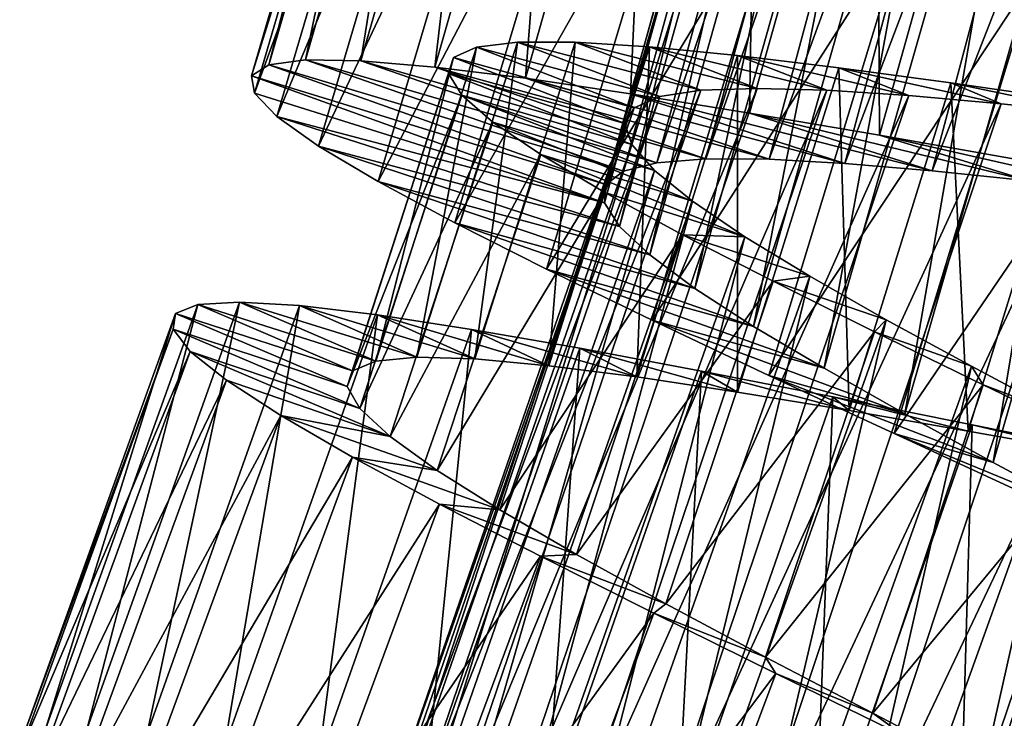
# Model space of a CAD drawing. Units: millimetres. Extents: x -266 to 147, y -45 to 343.
# Drawn here: x -230 to -223, y 67 to 72 of the extents above; entities that cross this region are included whole.
import ezdxf

# ---------------------------------------------------------------- set-up
doc = ezdxf.new("R2010")
doc.units = ezdxf.units.MM
doc.header["$LTSCALE"] = 65.185185
for name, color, linetype in [('558', 7, 'CONTINUOUS'), ('559', 7, 'CONTINUOUS'), ('560', 7, 'CONTINUOUS'), ('578', 7, 'CONTINUOUS'), ('579', 7, 'CONTINUOUS'), ('580', 7, 'CONTINUOUS')]:
    doc.layers.add(name, color=color, linetype=linetype)

msp = doc.modelspace()

# ---------------------------------------------------------------- linework, layer by layer
at = {"layer": '558', "color": 7, "linetype": 'CONTINUOUS', "true_color": 0xaaaaaa}
for points in [[(-227.9858, 71.5187, 3.0872), (-228.0964, 71.4477, 2.1208), (-225.7993, 70.7438, 2.1775), (-227.9858, 71.5187, 3.0872)], [(-227.7476, 71.5508, 4.0372), (-227.9858, 71.5187, 3.0872), (-225.6853, 70.8303, 2.8862), (-227.7476, 71.5508, 4.0372)], [(-225.6853, 70.8303, 2.8862), (-227.9858, 71.5187, 3.0872), (-225.7993, 70.7438, 2.1775), (-225.6853, 70.8303, 2.8862)], [(-227.3877, 71.5452, 4.9427), (-227.7476, 71.5508, 4.0372), (-225.468, 70.885, 3.5739), (-227.3877, 71.5452, 4.9427)], [(-225.468, 70.885, 3.5739), (-227.7476, 71.5508, 4.0372), (-225.6853, 70.8303, 2.8862), (-225.468, 70.885, 3.5739)], [(-226.9092, 71.5046, 5.7941), (-227.3877, 71.5452, 4.9427), (-225.152, 70.9096, 4.2218), (-226.9092, 71.5046, 5.7941)], [(-225.152, 70.9096, 4.2218), (-227.3877, 71.5452, 4.9427), (-225.468, 70.885, 3.5739), (-225.152, 70.9096, 4.2218)], [(-228.0964, 71.4477, 2.1208), (-228.0783, 71.3366, 1.1543), (-225.8077, 70.6249, 1.4677), (-228.0964, 71.4477, 2.1208)], [(-225.7993, 70.7438, 2.1775), (-228.0964, 71.4477, 2.1208), (-225.8077, 70.6249, 1.4677), (-225.7993, 70.7438, 2.1775)], [(-226.3215, 71.432, 6.5736), (-226.9092, 71.5046, 5.7941), (-224.7415, 70.9067, 4.8194), (-226.3215, 71.432, 6.5736)], [(-224.7415, 70.9067, 4.8194), (-226.9092, 71.5046, 5.7941), (-225.152, 70.9096, 4.2218), (-224.7415, 70.9067, 4.8194)], [(-225.6393, 71.3317, 7.2611), (-226.3215, 71.432, 6.5736), (-224.2491, 70.8796, 5.3469), (-225.6393, 71.3317, 7.2611)], [(-224.2491, 70.8796, 5.3469), (-226.3215, 71.432, 6.5736), (-224.7415, 70.9067, 4.8194), (-224.2491, 70.8796, 5.3469)], [(-228.0783, 71.3366, 1.1543), (-227.9325, 71.1842, 0.1969), (-225.8077, 70.6249, 1.4677), (-228.0783, 71.3366, 1.1543)], [(-224.8676, 71.2068, 7.8505), (-225.6393, 71.3317, 7.2611), (-223.6827, 70.8318, 5.7945), (-224.8676, 71.2068, 7.8505)], [(-223.6827, 70.8318, 5.7945), (-225.6393, 71.3317, 7.2611), (-224.2491, 70.8796, 5.3469), (-223.6827, 70.8318, 5.7945)], [(-224.0255, 71.0628, 8.3269), (-224.8676, 71.2068, 7.8505), (-223.0557, 70.7677, 6.1515), (-224.0255, 71.0628, 8.3269)], [(-223.0557, 70.7677, 6.1515), (-224.8676, 71.2068, 7.8505), (-223.6827, 70.8318, 5.7945), (-223.0557, 70.7677, 6.1515)], [(-227.9325, 71.1842, 0.1969), (-227.6639, 70.9926, -0.7212), (-225.7115, 70.4719, 0.7657), (-227.9325, 71.1842, 0.1969)], [(-225.8077, 70.6249, 1.4677), (-227.9325, 71.1842, 0.1969), (-225.7115, 70.4719, 0.7657), (-225.8077, 70.6249, 1.4677)], [(-223.132, 70.9052, 8.6793), (-224.0255, 71.0628, 8.3269), (-222.3854, 70.692, 6.4071), (-223.132, 70.9052, 8.6793)], [(-222.3854, 70.692, 6.4071), (-224.0255, 71.0628, 8.3269), (-223.0557, 70.7677, 6.1515), (-222.3854, 70.692, 6.4071)], [(-227.6639, 70.9926, -0.7212), (-227.2769, 70.7623, -1.5869), (-225.515, 70.2871, 0.0969), (-227.6639, 70.9926, -0.7212)], [(-225.7115, 70.4719, 0.7657), (-227.6639, 70.9926, -0.7212), (-225.515, 70.2871, 0.0969), (-225.7115, 70.4719, 0.7657)], [(-227.2769, 70.7623, -1.5869), (-226.7785, 70.4944, -2.387), (-225.2219, 70.0702, -0.5281), (-227.2769, 70.7623, -1.5869)], [(-225.515, 70.2871, 0.0969), (-227.2769, 70.7623, -1.5869), (-225.2219, 70.0702, -0.5281), (-225.515, 70.2871, 0.0969)], [(-226.7785, 70.4944, -2.387), (-226.1841, 70.1946, -3.0982), (-224.8415, 69.824, -1.0926), (-226.7785, 70.4944, -2.387)], [(-225.2219, 70.0702, -0.5281), (-226.7785, 70.4944, -2.387), (-224.8415, 69.824, -1.0926), (-225.2219, 70.0702, -0.5281)], [(-226.1841, 70.1946, -3.0982), (-225.5003, 69.8635, -3.713), (-224.3848, 69.5521, -1.581), (-226.1841, 70.1946, -3.0982)], [(-224.8415, 69.824, -1.0926), (-226.1841, 70.1946, -3.0982), (-224.3848, 69.5521, -1.581), (-224.8415, 69.824, -1.0926)], [(-225.5003, 69.8635, -3.713), (-224.7417, 69.5056, -4.2193), (-223.8606, 69.256, -1.9852), (-225.5003, 69.8635, -3.713)], [(-224.3848, 69.5521, -1.581), (-225.5003, 69.8635, -3.713), (-223.8606, 69.256, -1.9852), (-224.3848, 69.5521, -1.581)], [(-224.7417, 69.5056, -4.2193), (-223.9304, 69.1288, -4.6029), (-223.2871, 68.9424, -2.2921), (-224.7417, 69.5056, -4.2193)], [(-223.8606, 69.256, -1.9852), (-224.7417, 69.5056, -4.2193), (-223.2871, 68.9424, -2.2921), (-223.8606, 69.256, -1.9852)], [(-223.9304, 69.1288, -4.6029), (-223.0734, 68.7338, -4.8609), (-222.6759, 68.6141, -2.496), (-223.9304, 69.1288, -4.6029)], [(-223.2871, 68.9424, -2.2921), (-223.9304, 69.1288, -4.6029), (-222.6759, 68.6141, -2.496), (-223.2871, 68.9424, -2.2921)]]:
    msp.add_3dface(points, dxfattribs=at)
at = {"layer": '559', "color": 7, "linetype": 'CONTINUOUS', "true_color": 0xaaaaaa}
for points in [[(-228.1758, 69.9816, 4.2683), (-227.2902, 69.5985, 3.2622), (-228.4455, 69.9652, 3.3276), (-228.1758, 69.9816, 4.2683)], [(-227.0246, 69.6236, 4.0732), (-227.2902, 69.5985, 3.2622), (-228.1758, 69.9816, 4.2683), (-227.0246, 69.6236, 4.0732)], [(-227.7865, 69.9583, 5.1609), (-227.0246, 69.6236, 4.0732), (-228.1758, 69.9816, 4.2683), (-227.7865, 69.9583, 5.1609)], [(-228.4455, 69.9652, 3.3276), (-227.4421, 69.5355, 2.4224), (-228.5896, 69.9072, 2.3624), (-228.4455, 69.9652, 3.3276)], [(-227.2902, 69.5985, 3.2622), (-227.4421, 69.5355, 2.4224), (-228.4455, 69.9652, 3.3276), (-227.2902, 69.5985, 3.2622)], [(-226.6497, 69.6127, 4.8383), (-227.0246, 69.6236, 4.0732), (-227.7865, 69.9583, 5.1609), (-226.6497, 69.6127, 4.8383)], [(-227.2804, 69.8979, 5.9969), (-226.6497, 69.6127, 4.8383), (-227.7865, 69.9583, 5.1609), (-227.2804, 69.8979, 5.9969)], [(-228.5896, 69.9072, 2.3624), (-227.4767, 69.4336, 1.5779), (-228.6059, 69.8067, 1.3958), (-228.5896, 69.9072, 2.3624)], [(-227.4421, 69.5355, 2.4224), (-227.4767, 69.4336, 1.5779), (-228.5896, 69.9072, 2.3624), (-227.4421, 69.5355, 2.4224)], [(-226.17, 69.5689, 5.5469), (-226.6497, 69.6127, 4.8383), (-227.2804, 69.8979, 5.9969), (-226.17, 69.5689, 5.5469)], [(-226.6702, 69.8043, 6.7544), (-226.17, 69.5689, 5.5469), (-227.2804, 69.8979, 5.9969), (-226.6702, 69.8043, 6.7544)], [(-227.4767, 69.4336, 1.5779), (-227.3943, 69.2912, 0.7379), (-228.6059, 69.8067, 1.3958), (-227.4767, 69.4336, 1.5779)], [(-228.6059, 69.8067, 1.3958), (-227.3943, 69.2912, 0.7379), (-228.495, 69.662, 0.4336), (-228.6059, 69.8067, 1.3958)], [(-225.5996, 69.496, 6.1768), (-226.17, 69.5689, 5.5469), (-226.6702, 69.8043, 6.7544), (-225.5996, 69.496, 6.1768)], [(-225.9676, 69.6817, 7.418), (-225.5996, 69.496, 6.1768), (-226.6702, 69.8043, 6.7544), (-225.9676, 69.6817, 7.418)], [(-227.3943, 69.2912, 0.7379), (-227.1985, 69.1098, -0.0737), (-228.495, 69.662, 0.4336), (-227.3943, 69.2912, 0.7379)], [(-228.495, 69.662, 0.4336), (-227.1985, 69.1098, -0.0737), (-228.2606, 69.4747, -0.4964), (-228.495, 69.662, 0.4336)], [(-224.9465, 69.3977, 6.7178), (-225.5996, 69.496, 6.1768), (-225.9676, 69.6817, 7.418), (-224.9465, 69.3977, 6.7178)], [(-225.1789, 69.5336, 7.9809), (-224.9465, 69.3977, 6.7178), (-225.9676, 69.6817, 7.418), (-225.1789, 69.5336, 7.9809)], [(-224.2228, 69.2788, 7.1598), (-224.9465, 69.3977, 6.7178), (-225.1789, 69.5336, 7.9809), (-224.2228, 69.2788, 7.1598)], [(-224.3266, 69.3666, 8.4267), (-224.2228, 69.2788, 7.1598), (-225.1789, 69.5336, 7.9809), (-224.3266, 69.3666, 8.4267)], [(-228.2606, 69.4747, -0.4964), (-227.1985, 69.1098, -0.0737), (-227.908, 69.2461, -1.3757), (-228.2606, 69.4747, -0.4964)], [(-223.4495, 69.1452, 7.4896), (-224.2228, 69.2788, 7.1598), (-224.3266, 69.3666, 8.4267), (-223.4495, 69.1452, 7.4896)], [(-223.4247, 69.1858, 8.7478), (-223.4495, 69.1452, 7.4896), (-224.3266, 69.3666, 8.4267), (-223.4247, 69.1858, 8.7478)], [(-227.1985, 69.1098, -0.0737), (-226.8942, 68.8905, -0.8387), (-227.908, 69.2461, -1.3757), (-227.1985, 69.1098, -0.0737)], [(-227.908, 69.2461, -1.3757), (-226.8942, 68.8905, -0.8387), (-227.442, 68.9766, -2.1947), (-227.908, 69.2461, -1.3757)], [(-222.6332, 69.0007, 7.7037), (-223.4495, 69.1452, 7.4896), (-223.4247, 69.1858, 8.7478), (-222.6332, 69.0007, 7.7037)], [(-222.4823, 68.9953, 8.9408), (-222.6332, 69.0007, 7.7037), (-223.4247, 69.1858, 8.7478), (-222.4823, 68.9953, 8.9408)], [(-226.8942, 68.8905, -0.8387), (-226.4866, 68.6337, -1.5472), (-227.442, 68.9766, -2.1947), (-226.8942, 68.8905, -0.8387)], [(-227.442, 68.9766, -2.1947), (-226.4866, 68.6337, -1.5472), (-226.8774, 68.6717, -2.9293), (-227.442, 68.9766, -2.1947)], [(-226.4866, 68.6337, -1.5472), (-225.9899, 68.3452, -2.1764), (-226.8774, 68.6717, -2.9293), (-226.4866, 68.6337, -1.5472)], [(-226.8774, 68.6717, -2.9293), (-225.9899, 68.3452, -2.1764), (-226.2227, 68.3336, -3.5688), (-226.8774, 68.6717, -2.9293)], [(-225.9899, 68.3452, -2.1764), (-225.4115, 68.0261, -2.7176), (-226.2227, 68.3336, -3.5688), (-225.9899, 68.3452, -2.1764)], [(-226.2227, 68.3336, -3.5688), (-225.4115, 68.0261, -2.7176), (-225.4885, 67.9649, -4.104), (-226.2227, 68.3336, -3.5688)], [(-225.4115, 68.0261, -2.7176), (-224.7644, 67.6806, -3.1598), (-225.4885, 67.9649, -4.104), (-225.4115, 68.0261, -2.7176)], [(-225.4885, 67.9649, -4.104), (-224.7644, 67.6806, -3.1598), (-224.6979, 67.5746, -4.5187), (-225.4885, 67.9649, -4.104)], [(-224.7644, 67.6806, -3.1598), (-224.0683, 67.3162, -3.4898), (-224.6979, 67.5746, -4.5187), (-224.7644, 67.6806, -3.1598)], [(-224.6979, 67.5746, -4.5187), (-224.0683, 67.3162, -3.4898), (-223.8606, 67.1651, -4.8084), (-224.6979, 67.5746, -4.5187)], [(-224.0683, 67.3162, -3.4898), (-223.3324, 66.9348, -3.7038), (-223.8606, 67.1651, -4.8084), (-224.0683, 67.3162, -3.4898)]]:
    msp.add_3dface(points, dxfattribs=at)
at = {"layer": '560', "color": 7, "linetype": 'CONTINUOUS', "true_color": 0xaaaaaa}
for points in [[(-227.9858, 71.5187, 3.0872), (-227.7476, 71.5508, 4.0372), (-227.1706, 74.3259, 3.0872), (-227.9858, 71.5187, 3.0872)], [(-227.9858, 71.5187, 3.0872), (-227.1706, 74.3259, 3.0872), (-227.2782, 74.2506, 2.1208), (-227.9858, 71.5187, 3.0872)], [(-227.7476, 71.5508, 4.0372), (-227.3877, 71.5452, 4.9427), (-226.9338, 74.3675, 4.0372), (-227.7476, 71.5508, 4.0372)], [(-227.7476, 71.5508, 4.0372), (-226.9338, 74.3675, 4.0372), (-227.1706, 74.3259, 3.0872), (-227.7476, 71.5508, 4.0372)], [(-227.3877, 71.5452, 4.9427), (-226.9092, 71.5046, 5.7941), (-226.574, 74.3764, 4.9427), (-227.3877, 71.5452, 4.9427)], [(-227.3877, 71.5452, 4.9427), (-226.574, 74.3764, 4.9427), (-226.9338, 74.3675, 4.0372), (-227.3877, 71.5452, 4.9427)], [(-226.9092, 71.5046, 5.7941), (-226.0942, 74.3549, 5.7941), (-226.574, 74.3764, 4.9427), (-226.9092, 71.5046, 5.7941)], [(-226.9092, 71.5046, 5.7941), (-226.3215, 71.432, 6.5736), (-226.0942, 74.3549, 5.7941), (-226.9092, 71.5046, 5.7941)], [(-226.3215, 71.432, 6.5736), (-225.5042, 74.3058, 6.5736), (-226.0942, 74.3549, 5.7941), (-226.3215, 71.432, 6.5736)], [(-226.3215, 71.432, 6.5736), (-225.6393, 71.3317, 7.2611), (-225.5042, 74.3058, 6.5736), (-226.3215, 71.432, 6.5736)], [(-225.6393, 71.3317, 7.2611), (-224.8185, 74.2329, 7.2611), (-225.5042, 74.3058, 6.5736), (-225.6393, 71.3317, 7.2611)], [(-228.0964, 71.4477, 2.1208), (-227.9858, 71.5187, 3.0872), (-227.2782, 74.2506, 2.1208), (-228.0964, 71.4477, 2.1208)], [(-228.0964, 71.4477, 2.1208), (-227.2782, 74.2506, 2.1208), (-227.2557, 74.1403, 1.1543), (-228.0964, 71.4477, 2.1208)], [(-225.6393, 71.3317, 7.2611), (-224.8676, 71.2068, 7.8505), (-224.8185, 74.2329, 7.2611), (-225.6393, 71.3317, 7.2611)], [(-224.8676, 71.2068, 7.8505), (-224.0424, 74.139, 7.8505), (-224.8185, 74.2329, 7.2611), (-224.8676, 71.2068, 7.8505)], [(-228.0783, 71.3366, 1.1543), (-228.0964, 71.4477, 2.1208), (-227.2557, 74.1403, 1.1543), (-228.0783, 71.3366, 1.1543)], [(-228.0783, 71.3366, 1.1543), (-227.2557, 74.1403, 1.1543), (-227.1039, 73.9938, 0.1969), (-228.0783, 71.3366, 1.1543)], [(-224.8676, 71.2068, 7.8505), (-224.0255, 71.0628, 8.3269), (-224.0424, 74.139, 7.8505), (-224.8676, 71.2068, 7.8505)], [(-224.0255, 71.0628, 8.3269), (-223.1952, 74.0288, 8.3269), (-224.0424, 74.139, 7.8505), (-224.0255, 71.0628, 8.3269)], [(-224.0255, 71.0628, 8.3269), (-223.132, 70.9052, 8.6793), (-223.1952, 74.0288, 8.3269), (-224.0255, 71.0628, 8.3269)], [(-227.9325, 71.1842, 0.1969), (-228.0783, 71.3366, 1.1543), (-227.1039, 73.9938, 0.1969), (-227.9325, 71.1842, 0.1969)], [(-227.9325, 71.1842, 0.1969), (-227.1039, 73.9938, 0.1969), (-226.8279, 73.8132, -0.7212), (-227.9325, 71.1842, 0.1969)], [(-227.6639, 70.9926, -0.7212), (-227.9325, 71.1842, 0.1969), (-226.8279, 73.8132, -0.7212), (-227.6639, 70.9926, -0.7212)], [(-227.6639, 70.9926, -0.7212), (-226.8279, 73.8132, -0.7212), (-226.432, 73.5985, -1.5869), (-227.6639, 70.9926, -0.7212)], [(-227.2769, 70.7623, -1.5869), (-227.6639, 70.9926, -0.7212), (-226.432, 73.5985, -1.5869), (-227.2769, 70.7623, -1.5869)], [(-227.2769, 70.7623, -1.5869), (-226.432, 73.5985, -1.5869), (-225.9233, 73.3508, -2.387), (-227.2769, 70.7623, -1.5869)], [(-226.7785, 70.4944, -2.387), (-227.2769, 70.7623, -1.5869), (-225.9233, 73.3508, -2.387), (-226.7785, 70.4944, -2.387)], [(-226.7785, 70.4944, -2.387), (-225.9233, 73.3508, -2.387), (-225.3174, 73.0749, -3.0982), (-226.7785, 70.4944, -2.387)], [(-226.1841, 70.1946, -3.0982), (-226.7785, 70.4944, -2.387), (-225.3174, 73.0749, -3.0982), (-226.1841, 70.1946, -3.0982)], [(-226.1841, 70.1946, -3.0982), (-225.3174, 73.0749, -3.0982), (-224.6209, 72.7715, -3.713), (-226.1841, 70.1946, -3.0982)], [(-225.5003, 69.8635, -3.713), (-226.1841, 70.1946, -3.0982), (-224.6209, 72.7715, -3.713), (-225.5003, 69.8635, -3.713)], [(-225.5003, 69.8635, -3.713), (-224.6209, 72.7715, -3.713), (-223.8485, 72.4442, -4.2193), (-225.5003, 69.8635, -3.713)], [(-224.7417, 69.5056, -4.2193), (-225.5003, 69.8635, -3.713), (-223.8485, 72.4442, -4.2193), (-224.7417, 69.5056, -4.2193)], [(-224.7417, 69.5056, -4.2193), (-223.8485, 72.4442, -4.2193), (-223.0229, 72.1001, -4.6029), (-224.7417, 69.5056, -4.2193)], [(-223.9304, 69.1288, -4.6029), (-224.7417, 69.5056, -4.2193), (-223.0229, 72.1001, -4.6029), (-223.9304, 69.1288, -4.6029)], [(-223.9304, 69.1288, -4.6029), (-223.0229, 72.1001, -4.6029), (-222.1508, 71.7397, -4.8609), (-223.9304, 69.1288, -4.6029)], [(-223.0734, 68.7338, -4.8609), (-223.9304, 69.1288, -4.6029), (-222.1508, 71.7397, -4.8609), (-223.0734, 68.7338, -4.8609)], [(-229.164, 67.2181, 4.2683), (-228.7759, 67.1792, 5.1609), (-228.1758, 69.9816, 4.2683), (-229.164, 67.2181, 4.2683)], [(-229.164, 67.2181, 4.2683), (-228.1758, 69.9816, 4.2683), (-228.4455, 69.9652, 3.3276), (-229.164, 67.2181, 4.2683)], [(-228.7759, 67.1792, 5.1609), (-227.7865, 69.9583, 5.1609), (-228.1758, 69.9816, 4.2683), (-228.7759, 67.1792, 5.1609)], [(-229.434, 67.2124, 3.3276), (-229.164, 67.2181, 4.2683), (-228.4455, 69.9652, 3.3276), (-229.434, 67.2124, 3.3276)], [(-229.434, 67.2124, 3.3276), (-228.4455, 69.9652, 3.3276), (-228.5896, 69.9072, 2.3624), (-229.434, 67.2124, 3.3276)], [(-228.7759, 67.1792, 5.1609), (-228.2726, 67.0985, 5.9969), (-227.7865, 69.9583, 5.1609), (-228.7759, 67.1792, 5.1609)], [(-228.2726, 67.0985, 5.9969), (-227.2804, 69.8979, 5.9969), (-227.7865, 69.9583, 5.1609), (-228.2726, 67.0985, 5.9969)], [(-229.5804, 67.1602, 2.3624), (-229.434, 67.2124, 3.3276), (-228.5896, 69.9072, 2.3624), (-229.5804, 67.1602, 2.3624)], [(-229.5804, 67.1602, 2.3624), (-228.5896, 69.9072, 2.3624), (-228.6059, 69.8067, 1.3958), (-229.5804, 67.1602, 2.3624)], [(-228.2726, 67.0985, 5.9969), (-227.6667, 66.9806, 6.7544), (-227.2804, 69.8979, 5.9969), (-228.2726, 67.0985, 5.9969)], [(-227.6667, 66.9806, 6.7544), (-226.6702, 69.8043, 6.7544), (-227.2804, 69.8979, 5.9969), (-227.6667, 66.9806, 6.7544)], [(-229.6007, 67.0605, 1.3958), (-229.5804, 67.1602, 2.3624), (-228.6059, 69.8067, 1.3958), (-229.6007, 67.0605, 1.3958)], [(-229.6007, 67.0605, 1.3958), (-228.6059, 69.8067, 1.3958), (-228.495, 69.662, 0.4336), (-229.6007, 67.0605, 1.3958)], [(-227.6667, 66.9806, 6.7544), (-226.9695, 66.83, 7.418), (-226.6702, 69.8043, 6.7544), (-227.6667, 66.9806, 6.7544)], [(-226.9695, 66.83, 7.418), (-225.9676, 69.6817, 7.418), (-226.6702, 69.8043, 6.7544), (-226.9695, 66.83, 7.418)], [(-229.4957, 66.9114, 0.4336), (-229.6007, 67.0605, 1.3958), (-228.495, 69.662, 0.4336), (-229.4957, 66.9114, 0.4336)], [(-229.4957, 66.9114, 0.4336), (-228.495, 69.662, 0.4336), (-228.2606, 69.4747, -0.4964), (-229.4957, 66.9114, 0.4336)], [(-226.9695, 66.83, 7.418), (-226.1873, 66.6505, 7.9809), (-225.9676, 69.6817, 7.418), (-226.9695, 66.83, 7.418)], [(-226.1873, 66.6505, 7.9809), (-225.1789, 69.5336, 7.9809), (-225.9676, 69.6817, 7.418), (-226.1873, 66.6505, 7.9809)], [(-226.1873, 66.6505, 7.9809), (-225.3424, 66.4496, 8.4267), (-225.1789, 69.5336, 7.9809), (-226.1873, 66.6505, 7.9809)], [(-225.3424, 66.4496, 8.4267), (-224.3266, 69.3666, 8.4267), (-225.1789, 69.5336, 7.9809), (-225.3424, 66.4496, 8.4267)], [(-229.269, 66.7149, -0.4964), (-229.4957, 66.9114, 0.4336), (-228.2606, 69.4747, -0.4964), (-229.269, 66.7149, -0.4964)], [(-229.269, 66.7149, -0.4964), (-228.2606, 69.4747, -0.4964), (-227.908, 69.2461, -1.3757), (-229.269, 66.7149, -0.4964)], [(-225.3424, 66.4496, 8.4267), (-224.4485, 66.2329, 8.7478), (-224.3266, 69.3666, 8.4267), (-225.3424, 66.4496, 8.4267)], [(-224.4485, 66.2329, 8.7478), (-223.4247, 69.1858, 8.7478), (-224.3266, 69.3666, 8.4267), (-224.4485, 66.2329, 8.7478)], [(-228.9258, 66.4724, -1.3757), (-229.269, 66.7149, -0.4964), (-227.908, 69.2461, -1.3757), (-228.9258, 66.4724, -1.3757)], [(-228.9258, 66.4724, -1.3757), (-227.908, 69.2461, -1.3757), (-227.442, 68.9766, -2.1947), (-228.9258, 66.4724, -1.3757)], [(-224.4485, 66.2329, 8.7478), (-223.5145, 66.0048, 8.9408), (-223.4247, 69.1858, 8.7478), (-224.4485, 66.2329, 8.7478)], [(-223.5145, 66.0048, 8.9408), (-222.4823, 68.9953, 8.9408), (-223.4247, 69.1858, 8.7478), (-223.5145, 66.0048, 8.9408)], [(-228.4709, 66.1845, -2.1947), (-228.9258, 66.4724, -1.3757), (-227.442, 68.9766, -2.1947), (-228.4709, 66.1845, -2.1947)], [(-228.4709, 66.1845, -2.1947), (-227.442, 68.9766, -2.1947), (-226.8774, 68.6717, -2.9293), (-228.4709, 66.1845, -2.1947)], [(-223.5145, 66.0048, 8.9408), (-222.5678, 65.7744, 8.9997), (-222.4823, 68.9953, 8.9408), (-223.5145, 66.0048, 8.9408)], [(-227.9189, 65.8573, -2.9293), (-228.4709, 66.1845, -2.1947), (-226.8774, 68.6717, -2.9293), (-227.9189, 65.8573, -2.9293)], [(-227.9189, 65.8573, -2.9293), (-226.8774, 68.6717, -2.9293), (-226.2227, 68.3336, -3.5688), (-227.9189, 65.8573, -2.9293)], [(-227.2783, 65.4932, -3.5688), (-227.9189, 65.8573, -2.9293), (-226.2227, 68.3336, -3.5688), (-227.2783, 65.4932, -3.5688)], [(-227.2783, 65.4932, -3.5688), (-226.2227, 68.3336, -3.5688), (-225.4885, 67.9649, -4.104), (-227.2783, 65.4932, -3.5688)], [(-226.5595, 65.0954, -4.104), (-227.2783, 65.4932, -3.5688), (-225.4885, 67.9649, -4.104), (-226.5595, 65.0954, -4.104)], [(-226.5595, 65.0954, -4.104), (-225.4885, 67.9649, -4.104), (-224.6979, 67.5746, -4.5187), (-226.5595, 65.0954, -4.104)], [(-225.7851, 64.6739, -4.5187), (-226.5595, 65.0954, -4.104), (-224.6979, 67.5746, -4.5187), (-225.7851, 64.6739, -4.5187)], [(-225.7851, 64.6739, -4.5187), (-224.6979, 67.5746, -4.5187), (-223.8606, 67.1651, -4.8084), (-225.7851, 64.6739, -4.5187)]]:
    msp.add_3dface(points, dxfattribs=at)
at = {"layer": '578', "color": 7, "linetype": 'CONTINUOUS', "true_color": 0xaaaaaa}
for points in [[(-224.2491, 70.8796, 5.3469), (-224.7415, 70.9067, 4.8194), (-222.8826, 75.9818, 5.3469), (-224.2491, 70.8796, 5.3469)], [(-222.8826, 75.9818, 5.3469), (-224.7415, 70.9067, 4.8194), (-223.3756, 75.975, 4.8194), (-222.8826, 75.9818, 5.3469)], [(-222.3142, 75.973, 5.7945), (-224.2491, 70.8796, 5.3469), (-222.8826, 75.9818, 5.3469), (-222.3142, 75.973, 5.7945)], [(-225.152, 70.9096, 4.2218), (-225.468, 70.885, 3.5739), (-223.7854, 75.9496, 4.2218), (-225.152, 70.9096, 4.2218)], [(-223.7854, 75.9496, 4.2218), (-225.468, 70.885, 3.5739), (-224.099, 75.9034, 3.5739), (-223.7854, 75.9496, 4.2218)], [(-224.7415, 70.9067, 4.8194), (-225.152, 70.9096, 4.2218), (-223.3756, 75.975, 4.8194), (-224.7415, 70.9067, 4.8194)], [(-223.3756, 75.975, 4.8194), (-225.152, 70.9096, 4.2218), (-223.7854, 75.9496, 4.2218), (-223.3756, 75.975, 4.8194)], [(-223.6827, 70.8318, 5.7945), (-224.2491, 70.8796, 5.3469), (-222.3142, 75.973, 5.7945), (-223.6827, 70.8318, 5.7945)], [(-221.6842, 75.9521, 6.1515), (-223.6827, 70.8318, 5.7945), (-222.3142, 75.973, 5.7945), (-221.6842, 75.9521, 6.1515)], [(-223.0557, 70.7677, 6.1515), (-223.6827, 70.8318, 5.7945), (-221.6842, 75.9521, 6.1515), (-223.0557, 70.7677, 6.1515)], [(-225.468, 70.885, 3.5739), (-225.6853, 70.8303, 2.8862), (-224.099, 75.9034, 3.5739), (-225.468, 70.885, 3.5739)], [(-224.099, 75.9034, 3.5739), (-225.6853, 70.8303, 2.8862), (-224.312, 75.8339, 2.8862), (-224.099, 75.9034, 3.5739)], [(-225.6853, 70.8303, 2.8862), (-225.7993, 70.7438, 2.1775), (-224.312, 75.8339, 2.8862), (-225.6853, 70.8303, 2.8862)], [(-224.312, 75.8339, 2.8862), (-225.7993, 70.7438, 2.1775), (-224.4198, 75.7398, 2.1775), (-224.312, 75.8339, 2.8862)], [(-225.7993, 70.7438, 2.1775), (-225.8077, 70.6249, 1.4677), (-224.4198, 75.7398, 2.1775), (-225.7993, 70.7438, 2.1775)], [(-224.4198, 75.7398, 2.1775), (-225.8077, 70.6249, 1.4677), (-224.42, 75.6206, 1.4677), (-224.4198, 75.7398, 2.1775)], [(-225.8077, 70.6249, 1.4677), (-225.7115, 70.4719, 0.7657), (-224.42, 75.6206, 1.4677), (-225.8077, 70.6249, 1.4677)], [(-224.42, 75.6206, 1.4677), (-225.7115, 70.4719, 0.7657), (-224.3135, 75.4746, 0.7657), (-224.42, 75.6206, 1.4677)], [(-225.7115, 70.4719, 0.7657), (-225.515, 70.2871, 0.0969), (-224.3135, 75.4746, 0.7657), (-225.7115, 70.4719, 0.7657)], [(-224.3135, 75.4746, 0.7657), (-225.515, 70.2871, 0.0969), (-224.1048, 75.3037, 0.0969), (-224.3135, 75.4746, 0.7657)], [(-225.515, 70.2871, 0.0969), (-225.2219, 70.0702, -0.5281), (-224.1048, 75.3037, 0.0969), (-225.515, 70.2871, 0.0969)], [(-224.1048, 75.3037, 0.0969), (-225.2219, 70.0702, -0.5281), (-223.7975, 75.1074, -0.5281), (-224.1048, 75.3037, 0.0969)], [(-225.2219, 70.0702, -0.5281), (-224.8415, 69.824, -1.0926), (-223.7975, 75.1074, -0.5281), (-225.2219, 70.0702, -0.5281)], [(-223.7975, 75.1074, -0.5281), (-224.8415, 69.824, -1.0926), (-223.401, 74.888, -1.0926), (-223.7975, 75.1074, -0.5281)], [(-224.8415, 69.824, -1.0926), (-224.3848, 69.5521, -1.581), (-223.401, 74.888, -1.0926), (-224.8415, 69.824, -1.0926)], [(-223.401, 74.888, -1.0926), (-224.3848, 69.5521, -1.581), (-222.9268, 74.6481, -1.581), (-223.401, 74.888, -1.0926)], [(-224.3848, 69.5521, -1.581), (-223.8606, 69.256, -1.9852), (-222.9268, 74.6481, -1.581), (-224.3848, 69.5521, -1.581)], [(-222.9268, 74.6481, -1.581), (-223.8606, 69.256, -1.9852), (-222.3835, 74.3887, -1.9852), (-222.9268, 74.6481, -1.581)], [(-223.8606, 69.256, -1.9852), (-223.2871, 68.9424, -2.2921), (-222.3835, 74.3887, -1.9852), (-223.8606, 69.256, -1.9852)], [(-222.3835, 74.3887, -1.9852), (-223.2871, 68.9424, -2.2921), (-221.7898, 74.1152, -2.2921), (-222.3835, 74.3887, -1.9852)], [(-223.2871, 68.9424, -2.2921), (-222.6759, 68.6141, -2.496), (-221.7898, 74.1152, -2.2921), (-223.2871, 68.9424, -2.2921)], [(-226.8628, 66.4208, 3.9032), (-227.1316, 66.3983, 3.2344), (-225.1837, 71.354, 3.9032), (-226.8628, 66.4208, 3.9032)], [(-225.1837, 71.354, 3.9032), (-227.1316, 66.3983, 3.2344), (-225.4504, 71.313, 3.2344), (-225.1837, 71.354, 3.9032)], [(-226.4983, 66.4085, 4.5282), (-226.8628, 66.4208, 3.9032), (-224.8193, 71.3668, 4.5282), (-226.4983, 66.4085, 4.5282)], [(-224.8193, 71.3668, 4.5282), (-226.8628, 66.4208, 3.9032), (-225.1837, 71.354, 3.9032), (-224.8193, 71.3668, 4.5282)], [(-224.3663, 71.3542, 5.0927), (-226.4983, 66.4085, 4.5282), (-224.8193, 71.3668, 4.5282), (-224.3663, 71.3542, 5.0927)], [(-226.0473, 66.3649, 5.0927), (-226.4983, 66.4085, 4.5282), (-224.3663, 71.3542, 5.0927), (-226.0473, 66.3649, 5.0927)], [(-223.8359, 71.3196, 5.5811), (-226.0473, 66.3649, 5.0927), (-224.3663, 71.3542, 5.0927), (-223.8359, 71.3196, 5.5811)], [(-227.1316, 66.3983, 3.2344), (-227.302, 66.3382, 2.5324), (-225.4504, 71.313, 3.2344), (-227.1316, 66.3983, 3.2344)], [(-225.4504, 71.313, 3.2344), (-227.302, 66.3382, 2.5324), (-225.6163, 71.2414, 2.5324), (-225.4504, 71.313, 3.2344)], [(-225.5205, 66.294, 5.5811), (-226.0473, 66.3649, 5.0927), (-223.8359, 71.3196, 5.5811), (-225.5205, 66.294, 5.5811)], [(-223.2362, 71.2668, 5.9852), (-225.5205, 66.294, 5.5811), (-223.8359, 71.3196, 5.5811), (-223.2362, 71.2668, 5.9852)], [(-224.9258, 66.2, 5.9852), (-225.5205, 66.294, 5.5811), (-223.2362, 71.2668, 5.9852), (-224.9258, 66.2, 5.9852)], [(-222.586, 71.2004, 6.2922), (-224.9258, 66.2, 5.9852), (-223.2362, 71.2668, 5.9852), (-222.586, 71.2004, 6.2922)], [(-227.302, 66.3382, 2.5324), (-227.3694, 66.2398, 1.8225), (-225.6163, 71.2414, 2.5324), (-227.302, 66.3382, 2.5324)], [(-225.6163, 71.2414, 2.5324), (-227.3694, 66.2398, 1.8225), (-225.6767, 71.1386, 1.8225), (-225.6163, 71.2414, 2.5324)], [(-224.2817, 66.0892, 6.2922), (-224.9258, 66.2, 5.9852), (-222.586, 71.2004, 6.2922), (-224.2817, 66.0892, 6.2922)], [(-221.8963, 71.1248, 6.496), (-224.2817, 66.0892, 6.2922), (-222.586, 71.2004, 6.2922), (-221.8963, 71.1248, 6.496)], [(-227.3694, 66.2398, 1.8225), (-227.3339, 66.1013, 1.1139), (-225.6767, 71.1386, 1.8225), (-227.3694, 66.2398, 1.8225)], [(-225.6767, 71.1386, 1.8225), (-227.3339, 66.1013, 1.1139), (-225.6318, 71.0028, 1.1139), (-225.6767, 71.1386, 1.8225)], [(-223.5988, 65.9663, 6.496), (-224.2817, 66.0892, 6.2922), (-221.8963, 71.1248, 6.496), (-223.5988, 65.9663, 6.496)], [(-221.1829, 71.0446, 6.5923), (-223.5988, 65.9663, 6.496), (-221.8963, 71.1248, 6.496), (-221.1829, 71.0446, 6.5923)], [(-227.3339, 66.1013, 1.1139), (-227.1977, 65.9233, 0.4262), (-225.6318, 71.0028, 1.1139), (-227.3339, 66.1013, 1.1139)], [(-225.6318, 71.0028, 1.1139), (-227.1977, 65.9233, 0.4262), (-225.4837, 70.8346, 0.4262), (-225.6318, 71.0028, 1.1139)], [(-222.8926, 65.8373, 6.5923), (-223.5988, 65.9663, 6.496), (-221.1829, 71.0446, 6.5923), (-222.8926, 65.8373, 6.5923)], [(-227.1977, 65.9233, 0.4262), (-226.9654, 65.7076, -0.2217), (-225.4837, 70.8346, 0.4262), (-227.1977, 65.9233, 0.4262)], [(-225.4837, 70.8346, 0.4262), (-226.9654, 65.7076, -0.2217), (-225.2372, 70.6354, -0.2217), (-225.4837, 70.8346, 0.4262)], [(-226.9654, 65.7076, -0.2217), (-226.6421, 65.4547, -0.8193), (-225.2372, 70.6354, -0.2217), (-226.9654, 65.7076, -0.2217)], [(-225.2372, 70.6354, -0.2217), (-226.6421, 65.4547, -0.8193), (-224.8973, 70.4053, -0.8193), (-225.2372, 70.6354, -0.2217)], [(-226.6421, 65.4547, -0.8193), (-226.2397, 65.1698, -1.3467), (-224.8973, 70.4053, -0.8193), (-226.6421, 65.4547, -0.8193)], [(-224.8973, 70.4053, -0.8193), (-226.2397, 65.1698, -1.3467), (-224.4762, 70.1488, -1.3467), (-224.8973, 70.4053, -0.8193)], [(-226.2397, 65.1698, -1.3467), (-225.7663, 64.8551, -1.7944), (-224.4762, 70.1488, -1.3467), (-226.2397, 65.1698, -1.3467)], [(-224.4762, 70.1488, -1.3467), (-225.7663, 64.8551, -1.7944), (-223.9823, 69.8673, -1.7944), (-224.4762, 70.1488, -1.3467)], [(-225.7663, 64.8551, -1.7944), (-225.2353, 64.5156, -2.1514), (-223.9823, 69.8673, -1.7944), (-225.7663, 64.8551, -1.7944)], [(-223.9823, 69.8673, -1.7944), (-225.2353, 64.5156, -2.1514), (-223.4292, 69.565, -2.1514), (-223.9823, 69.8673, -1.7944)], [(-225.2353, 64.5156, -2.1514), (-224.6632, 64.1582, -2.4071), (-223.4292, 69.565, -2.1514), (-225.2353, 64.5156, -2.1514)], [(-223.4292, 69.565, -2.1514), (-224.6632, 64.1582, -2.4071), (-222.8339, 69.2478, -2.4071), (-223.4292, 69.565, -2.1514)], [(-224.6632, 64.1582, -2.4071), (-224.0595, 63.7852, -2.558), (-222.8339, 69.2478, -2.4071), (-224.6632, 64.1582, -2.4071)], [(-222.8339, 69.2478, -2.4071), (-224.0595, 63.7852, -2.558), (-222.2061, 68.9171, -2.558), (-222.8339, 69.2478, -2.4071)], [(-224.0595, 63.7852, -2.558), (-223.4469, 63.4071, -2.5991), (-222.2061, 68.9171, -2.558), (-224.0595, 63.7852, -2.558)], [(-222.2061, 68.9171, -2.558), (-223.4469, 63.4071, -2.5991), (-221.5689, 68.582, -2.5991), (-222.2061, 68.9171, -2.558)], [(-223.4469, 63.4071, -2.5991), (-222.8359, 63.027, -2.5297), (-221.5689, 68.582, -2.5991), (-223.4469, 63.4071, -2.5991)]]:
    msp.add_3dface(points, dxfattribs=at)
at = {"layer": '579', "color": 7, "linetype": 'CONTINUOUS', "true_color": 0xaaaaaa}
for points in [[(-226.3732, 71.6664, 4.0732), (-225.4504, 71.313, 3.2344), (-226.638, 71.6338, 3.2622), (-226.3732, 71.6664, 4.0732)], [(-225.1837, 71.354, 3.9032), (-225.4504, 71.313, 3.2344), (-226.3732, 71.6664, 4.0732), (-225.1837, 71.354, 3.9032)], [(-225.9982, 71.6664, 4.8383), (-225.1837, 71.354, 3.9032), (-226.3732, 71.6664, 4.0732), (-225.9982, 71.6664, 4.8383)], [(-224.8193, 71.3668, 4.5282), (-225.1837, 71.354, 3.9032), (-225.9982, 71.6664, 4.8383), (-224.8193, 71.3668, 4.5282)], [(-225.5174, 71.6363, 5.5469), (-224.8193, 71.3668, 4.5282), (-225.9982, 71.6664, 4.8383), (-225.5174, 71.6363, 5.5469)], [(-226.638, 71.6338, 3.2622), (-225.6163, 71.2414, 2.5324), (-226.7881, 71.5664, 2.4224), (-226.638, 71.6338, 3.2622)], [(-225.4504, 71.313, 3.2344), (-225.6163, 71.2414, 2.5324), (-226.638, 71.6338, 3.2622), (-225.4504, 71.313, 3.2344)], [(-224.3663, 71.3542, 5.0927), (-224.8193, 71.3668, 4.5282), (-225.5174, 71.6363, 5.5469), (-224.3663, 71.3542, 5.0927)], [(-224.9451, 71.5798, 6.1768), (-224.3663, 71.3542, 5.0927), (-225.5174, 71.6363, 5.5469), (-224.9451, 71.5798, 6.1768)], [(-223.8359, 71.3196, 5.5811), (-224.3663, 71.3542, 5.0927), (-224.9451, 71.5798, 6.1768), (-223.8359, 71.3196, 5.5811)], [(-224.2895, 71.5004, 6.7178), (-223.8359, 71.3196, 5.5811), (-224.9451, 71.5798, 6.1768), (-224.2895, 71.5004, 6.7178)], [(-226.7881, 71.5664, 2.4224), (-225.6767, 71.1386, 1.8225), (-226.8197, 71.4636, 1.5779), (-226.7881, 71.5664, 2.4224)], [(-225.6163, 71.2414, 2.5324), (-225.6767, 71.1386, 1.8225), (-226.7881, 71.5664, 2.4224), (-225.6163, 71.2414, 2.5324)], [(-225.6767, 71.1386, 1.8225), (-225.6318, 71.0028, 1.1139), (-226.8197, 71.4636, 1.5779), (-225.6767, 71.1386, 1.8225)], [(-226.8197, 71.4636, 1.5779), (-225.6318, 71.0028, 1.1139), (-226.7333, 71.3236, 0.7379), (-226.8197, 71.4636, 1.5779)], [(-223.2362, 71.2668, 5.9852), (-223.8359, 71.3196, 5.5811), (-224.2895, 71.5004, 6.7178), (-223.2362, 71.2668, 5.9852)], [(-223.5627, 71.4023, 7.1598), (-223.2362, 71.2668, 5.9852), (-224.2895, 71.5004, 6.7178), (-223.5627, 71.4023, 7.1598)], [(-222.586, 71.2004, 6.2922), (-223.2362, 71.2668, 5.9852), (-223.5627, 71.4023, 7.1598), (-222.586, 71.2004, 6.2922)], [(-222.7858, 71.291, 7.4896), (-222.586, 71.2004, 6.2922), (-223.5627, 71.4023, 7.1598), (-222.7858, 71.291, 7.4896)], [(-225.6318, 71.0028, 1.1139), (-225.4837, 70.8346, 0.4262), (-226.7333, 71.3236, 0.7379), (-225.6318, 71.0028, 1.1139)], [(-226.7333, 71.3236, 0.7379), (-225.4837, 70.8346, 0.4262), (-226.5323, 71.1478, -0.0737), (-226.7333, 71.3236, 0.7379)], [(-225.4837, 70.8346, 0.4262), (-225.2372, 70.6354, -0.2217), (-226.5323, 71.1478, -0.0737), (-225.4837, 70.8346, 0.4262)], [(-226.5323, 71.1478, -0.0737), (-225.2372, 70.6354, -0.2217), (-226.2218, 70.9374, -0.8387), (-226.5323, 71.1478, -0.0737)], [(-225.2372, 70.6354, -0.2217), (-224.8973, 70.4053, -0.8193), (-226.2218, 70.9374, -0.8387), (-225.2372, 70.6354, -0.2217)], [(-226.2218, 70.9374, -0.8387), (-224.8973, 70.4053, -0.8193), (-225.807, 70.6925, -1.5472), (-226.2218, 70.9374, -0.8387)], [(-225.807, 70.6925, -1.5472), (-224.8973, 70.4053, -0.8193), (-225.3022, 70.4183, -2.1764), (-225.807, 70.6925, -1.5472)], [(-224.8973, 70.4053, -0.8193), (-224.4762, 70.1488, -1.3467), (-225.3022, 70.4183, -2.1764), (-224.8973, 70.4053, -0.8193)], [(-225.3022, 70.4183, -2.1764), (-224.4762, 70.1488, -1.3467), (-224.7148, 70.116, -2.7176), (-225.3022, 70.4183, -2.1764)], [(-224.4762, 70.1488, -1.3467), (-223.9823, 69.8673, -1.7944), (-224.7148, 70.116, -2.7176), (-224.4762, 70.1488, -1.3467)], [(-224.7148, 70.116, -2.7176), (-223.9823, 69.8673, -1.7944), (-224.0581, 69.7892, -3.1598), (-224.7148, 70.116, -2.7176)], [(-223.9823, 69.8673, -1.7944), (-223.4292, 69.565, -2.1514), (-224.0581, 69.7892, -3.1598), (-223.9823, 69.8673, -1.7944)], [(-224.0581, 69.7892, -3.1598), (-223.4292, 69.565, -2.1514), (-223.3518, 69.445, -3.4898), (-224.0581, 69.7892, -3.1598)], [(-223.4292, 69.565, -2.1514), (-222.8339, 69.2478, -2.4071), (-223.3518, 69.445, -3.4898), (-223.4292, 69.565, -2.1514)], [(-223.3518, 69.445, -3.4898), (-222.8339, 69.2478, -2.4071), (-222.6053, 69.0849, -3.7038), (-223.3518, 69.445, -3.4898)]]:
    msp.add_3dface(points, dxfattribs=at)
at = {"layer": '580', "color": 7, "linetype": 'CONTINUOUS', "true_color": 0xaaaaaa}
for points in [[(-227.0246, 69.6236, 4.0732), (-226.6497, 69.6127, 4.8383), (-226.3732, 71.6664, 4.0732), (-227.0246, 69.6236, 4.0732)], [(-227.0246, 69.6236, 4.0732), (-226.3732, 71.6664, 4.0732), (-226.638, 71.6338, 3.2622), (-227.0246, 69.6236, 4.0732)], [(-226.6497, 69.6127, 4.8383), (-226.17, 69.5689, 5.5469), (-225.9982, 71.6664, 4.8383), (-226.6497, 69.6127, 4.8383)], [(-226.6497, 69.6127, 4.8383), (-225.9982, 71.6664, 4.8383), (-226.3732, 71.6664, 4.0732), (-226.6497, 69.6127, 4.8383)], [(-226.17, 69.5689, 5.5469), (-225.5174, 71.6363, 5.5469), (-225.9982, 71.6664, 4.8383), (-226.17, 69.5689, 5.5469)], [(-227.2902, 69.5985, 3.2622), (-227.0246, 69.6236, 4.0732), (-226.638, 71.6338, 3.2622), (-227.2902, 69.5985, 3.2622)], [(-227.2902, 69.5985, 3.2622), (-226.638, 71.6338, 3.2622), (-226.7881, 71.5664, 2.4224), (-227.2902, 69.5985, 3.2622)], [(-226.17, 69.5689, 5.5469), (-225.5996, 69.496, 6.1768), (-225.5174, 71.6363, 5.5469), (-226.17, 69.5689, 5.5469)], [(-225.5996, 69.496, 6.1768), (-224.9451, 71.5798, 6.1768), (-225.5174, 71.6363, 5.5469), (-225.5996, 69.496, 6.1768)], [(-225.5996, 69.496, 6.1768), (-224.9465, 69.3977, 6.7178), (-224.9451, 71.5798, 6.1768), (-225.5996, 69.496, 6.1768)], [(-224.9465, 69.3977, 6.7178), (-224.2895, 71.5004, 6.7178), (-224.9451, 71.5798, 6.1768), (-224.9465, 69.3977, 6.7178)], [(-227.4421, 69.5355, 2.4224), (-227.2902, 69.5985, 3.2622), (-226.7881, 71.5664, 2.4224), (-227.4421, 69.5355, 2.4224)], [(-227.4421, 69.5355, 2.4224), (-226.7881, 71.5664, 2.4224), (-226.8197, 71.4636, 1.5779), (-227.4421, 69.5355, 2.4224)], [(-227.4767, 69.4336, 1.5779), (-227.4421, 69.5355, 2.4224), (-226.8197, 71.4636, 1.5779), (-227.4767, 69.4336, 1.5779)], [(-227.4767, 69.4336, 1.5779), (-226.8197, 71.4636, 1.5779), (-226.7333, 71.3236, 0.7379), (-227.4767, 69.4336, 1.5779)], [(-224.9465, 69.3977, 6.7178), (-224.2228, 69.2788, 7.1598), (-224.2895, 71.5004, 6.7178), (-224.9465, 69.3977, 6.7178)], [(-224.2228, 69.2788, 7.1598), (-223.5627, 71.4023, 7.1598), (-224.2895, 71.5004, 6.7178), (-224.2228, 69.2788, 7.1598)], [(-224.2228, 69.2788, 7.1598), (-223.4495, 69.1452, 7.4896), (-223.5627, 71.4023, 7.1598), (-224.2228, 69.2788, 7.1598)], [(-223.4495, 69.1452, 7.4896), (-222.7858, 71.291, 7.4896), (-223.5627, 71.4023, 7.1598), (-223.4495, 69.1452, 7.4896)], [(-227.3943, 69.2912, 0.7379), (-227.4767, 69.4336, 1.5779), (-226.7333, 71.3236, 0.7379), (-227.3943, 69.2912, 0.7379)], [(-227.3943, 69.2912, 0.7379), (-226.7333, 71.3236, 0.7379), (-226.5323, 71.1478, -0.0737), (-227.3943, 69.2912, 0.7379)], [(-223.4495, 69.1452, 7.4896), (-222.6332, 69.0007, 7.7037), (-222.7858, 71.291, 7.4896), (-223.4495, 69.1452, 7.4896)], [(-227.1985, 69.1098, -0.0737), (-227.3943, 69.2912, 0.7379), (-226.5323, 71.1478, -0.0737), (-227.1985, 69.1098, -0.0737)], [(-227.1985, 69.1098, -0.0737), (-226.5323, 71.1478, -0.0737), (-226.2218, 70.9374, -0.8387), (-227.1985, 69.1098, -0.0737)], [(-226.8942, 68.8905, -0.8387), (-227.1985, 69.1098, -0.0737), (-226.2218, 70.9374, -0.8387), (-226.8942, 68.8905, -0.8387)], [(-226.8942, 68.8905, -0.8387), (-226.2218, 70.9374, -0.8387), (-225.807, 70.6925, -1.5472), (-226.8942, 68.8905, -0.8387)], [(-226.4866, 68.6337, -1.5472), (-226.8942, 68.8905, -0.8387), (-225.807, 70.6925, -1.5472), (-226.4866, 68.6337, -1.5472)], [(-226.4866, 68.6337, -1.5472), (-225.807, 70.6925, -1.5472), (-225.3022, 70.4183, -2.1764), (-226.4866, 68.6337, -1.5472)], [(-225.9899, 68.3452, -2.1764), (-226.4866, 68.6337, -1.5472), (-225.3022, 70.4183, -2.1764), (-225.9899, 68.3452, -2.1764)], [(-225.9899, 68.3452, -2.1764), (-225.3022, 70.4183, -2.1764), (-224.7148, 70.116, -2.7176), (-225.9899, 68.3452, -2.1764)], [(-225.4115, 68.0261, -2.7176), (-225.9899, 68.3452, -2.1764), (-224.7148, 70.116, -2.7176), (-225.4115, 68.0261, -2.7176)], [(-225.4115, 68.0261, -2.7176), (-224.7148, 70.116, -2.7176), (-224.0581, 69.7892, -3.1598), (-225.4115, 68.0261, -2.7176)], [(-224.7644, 67.6806, -3.1598), (-225.4115, 68.0261, -2.7176), (-224.0581, 69.7892, -3.1598), (-224.7644, 67.6806, -3.1598)], [(-224.7644, 67.6806, -3.1598), (-224.0581, 69.7892, -3.1598), (-223.3518, 69.445, -3.4898), (-224.7644, 67.6806, -3.1598)], [(-224.0683, 67.3162, -3.4898), (-224.7644, 67.6806, -3.1598), (-223.3518, 69.445, -3.4898), (-224.0683, 67.3162, -3.4898)], [(-224.0683, 67.3162, -3.4898), (-223.3518, 69.445, -3.4898), (-222.6053, 69.0849, -3.7038), (-224.0683, 67.3162, -3.4898)], [(-223.3324, 66.9348, -3.7038), (-224.0683, 67.3162, -3.4898), (-222.6053, 69.0849, -3.7038), (-223.3324, 66.9348, -3.7038)], [(-223.3324, 66.9348, -3.7038), (-222.6053, 69.0849, -3.7038), (-221.8398, 68.7164, -3.7962), (-223.3324, 66.9348, -3.7038)], [(-222.5778, 66.5444, -3.7962), (-223.3324, 66.9348, -3.7038), (-221.8398, 68.7164, -3.7962), (-222.5778, 66.5444, -3.7962)]]:
    msp.add_3dface(points, dxfattribs=at)

doc.saveas('drawing.dxf')
